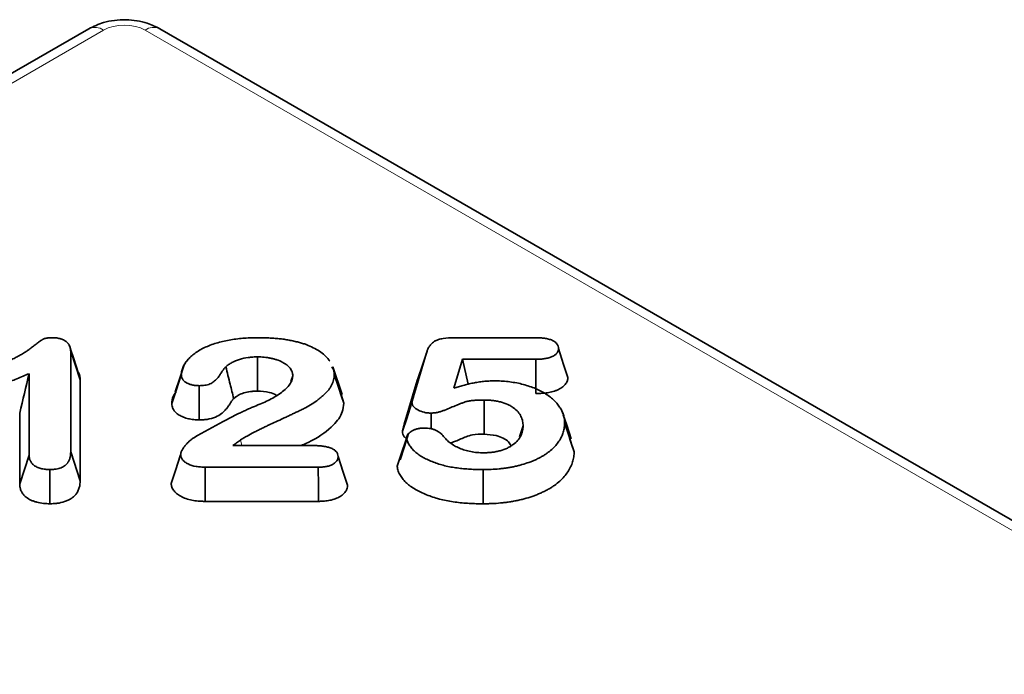
# Model space of a CAD drawing. Units: millimetres. Extents: x -12 to 749, y -13 to 526.
# Drawn here: x 570 to 603, y 472 to 494 of the extents above; entities that cross this region are included whole.
import ezdxf

# ---------------------------------------------------------------- set-up
doc = ezdxf.new("R2010")
doc.units = ezdxf.units.MM
doc.layers.add('319624', color=7, linetype='Continuous')

# ---------------------------------------------------------------- blocks, each defined once
blk = doc.blocks.new('1070446-M_002_ISO_view')
at = {"color": 7, "linetype": 'Continuous', "lineweight": 35}
for p, q in [((-88.385, 49.969), (-261.329, -49.87)), ((86.972, -49.87), (-85.972, 49.969)), ((-75.965, 39.443), (-73.201, 39.443)), ((-72.46, 39.24), (-72.464, 39.253)), ((-89.034, 39.137), (-89.051, 39.187)), ((-89.003, 38.983), (-89.003, 35.555)), ((-88.681, 38.006), (-89.003, 38.983)), ((-77.329, 37.446), (-76.889, 38.93)), ((-75.667, 38.709), (-75.965, 37.721)), ((-73.172, 38.709), (-75.667, 38.709)), ((-75.47, 37.86), (-75.667, 38.709)), ((-73.167, 37.543), (-73.172, 38.709)), ((-90.417, 35.447), (-90.417, 38.219)), ((-79.764, 37.512), (-80.078, 38.451)), ((-88.681, 34.573), (-88.681, 38.006)), ((-81.507, 37.956), (-81.444, 38.146)), ((-77.205, 37.983), (-77.646, 36.497)), ((-77.184, 38.039), (-77.205, 37.983)), ((-79.708, 37.214), (-79.797, 37.509)), ((-90.739, 36.878), (-90.739, 34.464)), ((-76.727, 36.341), (-76.73, 36.875)), ((-72.251, 36.863), (-72.273, 36.928)), ((-73.725, 36.067), (-73.603, 36.438)), ((-71.867, 35.56), (-72.006, 35.99)), ((-88.681, 34.573), (-89.003, 35.555)), ((-83.48, 35.769), (-80.74, 35.769)), ((-79.973, 35.569), (-79.976, 35.577)), ((-90.739, 34.464), (-90.417, 35.447)), ((-89.715, 33.787), (-89.715, 34.953)), ((-80.576, 35.035), (-84.425, 35.035)), ((-84.431, 33.869), (-80.571, 33.869))]:
    blk.add_line(p, q, dxfattribs=at)
at = {"color": 8, "linetype": 'Continuous', "lineweight": 18}
for p, q in [((-87.885, 49.919), (-260.829, -49.919)), ((86.472, -49.919), (-86.472, 49.919)), ((-77.646, 36.497), (-77.329, 37.446)), ((-83.179, 35.769), (-83.221, 35.96))]:
    blk.add_line(p, q, dxfattribs=at)
at = {"color": 7, "linetype": 'Continuous', "lineweight": 35, "flags": 128}
for points in [[(-88.744, 38.262), (-88.897, 38.724), (-89.017, 39.085)], [(-76.872, 38.983), (-77.029, 38.511), (-77.187, 38.039)], [(-72.077, 38.09), (-72.222, 38.531), (-72.399, 39.071)], [(-82.64, 37.625), (-82.64, 38.014), (-82.64, 38.402), (-82.64, 38.79)], [(-85.138, 38.524), (-85.291, 38.063), (-85.444, 37.602)], [(-85.56, 37.202), (-85.415, 37.644), (-85.238, 38.183)], [(-79.708, 37.214), (-79.782, 37.44), (-79.889, 37.763), (-80.03, 38.194)], [(-84.63, 36.645), (-84.63, 36.965), (-84.63, 37.388), (-84.631, 37.81)], [(-77.709, 36.258), (-77.563, 36.697), (-77.386, 37.235)], [(-74.928, 36.155), (-74.926, 36.68), (-74.924, 37.321)], [(-71.962, 35.995), (-72.117, 36.461), (-72.234, 36.812)], [(-71.867, 35.56), (-71.941, 35.785), (-72.047, 36.108), (-72.189, 36.539)], [(-77.887, 35.063), (-77.775, 35.405), (-77.565, 36.042)], [(-77.501, 36.18), (-77.642, 35.734), (-77.784, 35.288)], [(-85.583, 34.481), (-85.438, 34.921), (-85.261, 35.459)], [(-79.578, 34.422), (-79.723, 34.862), (-79.9, 35.4)], [(-84.431, 33.869), (-84.428, 34.394), (-84.425, 35.035)], [(-80.571, 33.869), (-80.573, 34.394), (-80.576, 35.035)], [(-74.965, 33.788), (-74.966, 34.312), (-74.966, 34.953)]]:
    blk.add_lwpolyline(points, dxfattribs=at)
at = {"color": 8, "linetype": 'Continuous', "lineweight": 18, "flags": 128}
blk.add_lwpolyline([(-77.205, 37.983), (-77.063, 38.409), (-76.889, 38.93)], dxfattribs=at)
at = {"color": 8, "linetype": 'Continuous', "lineweight": 18}
for centre, radius, start, end in [((-88.175, 49.534), 0.482, 52.964, 115.7252), ((-86.18, 49.519), 0.496, 65.207, 126.1037)]:
    blk.add_arc(centre, radius, start, end, dxfattribs=at)
blk.add_ellipse((-87.178, 49.51), major_axis=(1, 0), ratio=0.578871, start_param=0.786768, end_param=2.354825, dxfattribs=at)
at = {"color": 7, "linetype": 'Continuous', "lineweight": 35}
for points, knots in [([(-85.972, 49.969), (-86.11, 50.036), (-86.461, 50.208), (-87.131, 50.303), (-87.838, 50.229), (-88.223, 50.046), (-88.385, 49.969)], [0, 0, 0, 0, 0.187997, 0.478222, 0.781009, 1, 1, 1, 1]), ([(-92.013, 38.362), (-91.954, 38.377), (-91.895, 38.393), (-91.807, 38.418), (-91.777, 38.426), (-91.719, 38.443), (-91.69, 38.451), (-91.604, 38.477), (-91.546, 38.495), (-91.462, 38.524), (-91.434, 38.533), (-91.378, 38.553), (-91.35, 38.562), (-91.295, 38.583), (-91.268, 38.593), (-91.214, 38.614), (-91.187, 38.625), (-91.108, 38.657), (-91.056, 38.68), (-90.955, 38.728), (-90.906, 38.752), (-90.834, 38.79), (-90.81, 38.803), (-90.763, 38.829), (-90.739, 38.842), (-90.67, 38.882), (-90.625, 38.909), (-90.559, 38.95), (-90.537, 38.964), (-90.505, 38.985), (-90.494, 38.993), (-90.473, 39.007), (-90.463, 39.014), (-90.411, 39.05), (-90.371, 39.08), (-90.312, 39.125), (-90.292, 39.14), (-90.253, 39.17), (-90.233, 39.185), (-90.174, 39.23), (-90.134, 39.26), (-90.084, 39.296), (-90.074, 39.304), (-90.053, 39.318), (-90.043, 39.326), (-90.023, 39.34), (-90.013, 39.348), (-89.997, 39.359), (-89.992, 39.362), (-89.982, 39.369), (-89.976, 39.373), (-89.966, 39.38), (-89.96, 39.384), (-89.948, 39.39), (-89.942, 39.393), (-89.924, 39.402), (-89.91, 39.408), (-89.892, 39.414), (-89.889, 39.415), (-89.882, 39.417), (-89.878, 39.418), (-89.867, 39.421), (-89.859, 39.423), (-89.844, 39.426), (-89.836, 39.427), (-89.82, 39.43), (-89.813, 39.431), (-89.789, 39.434), (-89.773, 39.436), (-89.749, 39.438), (-89.741, 39.439), (-89.724, 39.44), (-89.716, 39.441), (-89.676, 39.443), (-89.643, 39.443), (-89.611, 39.443)], [0, 0, 0, 0, 0.0625, 0.0625, 0.09375, 0.09375, 0.125, 0.125, 0.1875, 0.1875, 0.21875, 0.21875, 0.25, 0.25, 0.28125, 0.28125, 0.3125, 0.3125, 0.375, 0.375, 0.4375, 0.4375, 0.46875, 0.46875, 0.5, 0.5, 0.5625, 0.5625, 0.59375, 0.59375, 0.609375, 0.609375, 0.625, 0.625, 0.6875, 0.6875, 0.71875, 0.71875, 0.75, 0.75, 0.8125, 0.8125, 0.828125, 0.828125, 0.84375, 0.84375, 0.859375, 0.859375, 0.867188, 0.867188, 0.875, 0.875, 0.882812, 0.882812, 0.890625, 0.890625, 0.90625, 0.90625, 0.910156, 0.910156, 0.914062, 0.914062, 0.921875, 0.921875, 0.929688, 0.929688, 0.9375, 0.9375, 0.953125, 0.953125, 0.960938, 0.960938, 0.96875, 0.96875, 1, 1, 1, 1]), ([(-89.611, 39.443), (-89.587, 39.443), (-89.564, 39.442), (-89.529, 39.44), (-89.517, 39.439), (-89.5, 39.438), (-89.494, 39.437), (-89.482, 39.436), (-89.477, 39.435), (-89.448, 39.432), (-89.425, 39.428), (-89.392, 39.42), (-89.381, 39.418), (-89.36, 39.412), (-89.35, 39.409), (-89.319, 39.399), (-89.299, 39.391), (-89.262, 39.375), (-89.244, 39.366), (-89.21, 39.347), (-89.194, 39.337), (-89.164, 39.316), (-89.15, 39.305), (-89.124, 39.283), (-89.112, 39.271), (-89.096, 39.253), (-89.091, 39.247), (-89.081, 39.235), (-89.077, 39.228), (-89.064, 39.209), (-89.056, 39.197), (-89.042, 39.171), (-89.036, 39.158), (-89.026, 39.131), (-89.022, 39.118), (-89.015, 39.091), (-89.012, 39.077), (-89.006, 39.037), (-89.005, 39.01), (-89.003, 38.983)], [0, 0, 0, 0, 0.0625, 0.0625, 0.09375, 0.09375, 0.109375, 0.109375, 0.125, 0.125, 0.1875, 0.1875, 0.21875, 0.21875, 0.25, 0.25, 0.3125, 0.3125, 0.375, 0.375, 0.4375, 0.4375, 0.5, 0.5, 0.5625, 0.5625, 0.59375, 0.59375, 0.625, 0.625, 0.6875, 0.6875, 0.75, 0.75, 0.8125, 0.8125, 0.875, 0.875, 1, 1, 1, 1]), ([(-85.238, 38.183), (-85.237, 38.206), (-85.236, 38.229), (-85.231, 38.274), (-85.227, 38.297), (-85.216, 38.343), (-85.209, 38.365), (-85.193, 38.41), (-85.184, 38.432), (-85.154, 38.499), (-85.129, 38.542), (-85.072, 38.628), (-85.04, 38.67), (-84.966, 38.751), (-84.926, 38.791), (-84.838, 38.867), (-84.79, 38.903), (-84.637, 39.009), (-84.523, 39.073), (-84.271, 39.185), (-84.135, 39.233), (-83.851, 39.314), (-83.703, 39.348), (-83.474, 39.386), (-83.397, 39.397), (-83.241, 39.414), (-83.163, 39.422), (-83.005, 39.433), (-82.926, 39.437), (-82.768, 39.442), (-82.688, 39.442), (-82.609, 39.443)], [0, 0, 0, 0, 0.03125, 0.03125, 0.0625, 0.0625, 0.09375, 0.09375, 0.125, 0.125, 0.1875, 0.1875, 0.25, 0.25, 0.3125, 0.3125, 0.375, 0.375, 0.5, 0.5, 0.625, 0.625, 0.75, 0.75, 0.8125, 0.8125, 0.875, 0.875, 0.9375, 0.9375, 1, 1, 1, 1]), ([(-82.609, 39.443), (-82.492, 39.442), (-82.375, 39.44), (-82.2, 39.433), (-82.142, 39.43), (-82.026, 39.421), (-81.968, 39.416), (-81.853, 39.404), (-81.796, 39.397), (-81.682, 39.381), (-81.626, 39.373), (-81.514, 39.352), (-81.46, 39.34), (-81.351, 39.315), (-81.297, 39.302), (-81.243, 39.289)], [0, 0, 0, 0, 0.25, 0.25, 0.375, 0.375, 0.5, 0.5, 0.625, 0.625, 0.75, 0.75, 0.875, 0.875, 1, 1, 1, 1]), ([(-81.243, 39.289), (-81.199, 39.276), (-81.154, 39.264), (-81.067, 39.237), (-81.024, 39.223), (-80.898, 39.177), (-80.82, 39.142), (-80.671, 39.066), (-80.601, 39.026), (-80.472, 38.939), (-80.413, 38.893), (-80.307, 38.796), (-80.26, 38.746), (-80.206, 38.677), (-80.194, 38.66), (-80.183, 38.643)], [0, 0, 0, 0, 0.0625, 0.0625, 0.125, 0.125, 0.25, 0.25, 0.375, 0.375, 0.5, 0.5, 0.625, 0.625, 0.6645343, 0.6645343, 0.6645343, 0.6645343]), ([(-76.889, 38.93), (-76.878, 38.965), (-76.867, 38.999), (-76.84, 39.066), (-76.823, 39.1), (-76.783, 39.165), (-76.759, 39.197), (-76.716, 39.243), (-76.7, 39.258), (-76.667, 39.287), (-76.649, 39.301), (-76.619, 39.32), (-76.608, 39.326), (-76.586, 39.338), (-76.575, 39.344), (-76.539, 39.36), (-76.514, 39.37), (-76.436, 39.396), (-76.38, 39.409), (-76.207, 39.438), (-76.085, 39.441), (-75.965, 39.443)], [0, 0, 0, 0, 0.125, 0.125, 0.25, 0.25, 0.375, 0.375, 0.4375, 0.4375, 0.5, 0.5, 0.53125, 0.53125, 0.5625, 0.5625, 0.625, 0.625, 0.75, 0.75, 1, 1, 1, 1]), ([(-73.201, 39.443), (-73.152, 39.443), (-73.103, 39.442), (-73.005, 39.438), (-72.956, 39.434), (-72.86, 39.423), (-72.813, 39.415), (-72.721, 39.395), (-72.677, 39.382), (-72.596, 39.35), (-72.559, 39.331), (-72.511, 39.298), (-72.497, 39.287), (-72.472, 39.263), (-72.461, 39.25), (-72.441, 39.224), (-72.433, 39.21), (-72.419, 39.183), (-72.414, 39.169), (-72.402, 39.128), (-72.401, 39.099), (-72.399, 39.071)], [0, 0, 0, 0, 0.125, 0.125, 0.25, 0.25, 0.375, 0.375, 0.5, 0.5, 0.625, 0.625, 0.6875, 0.6875, 0.75, 0.75, 0.8125, 0.8125, 0.875, 0.875, 1, 1, 1, 1]), ([(-72.399, 39.071), (-72.4, 39.057), (-72.401, 39.044), (-72.405, 39.017), (-72.408, 39.003), (-72.416, 38.977), (-72.422, 38.963), (-72.437, 38.938), (-72.446, 38.925), (-72.467, 38.901), (-72.478, 38.889), (-72.504, 38.866), (-72.518, 38.855), (-72.563, 38.824), (-72.598, 38.805), (-72.655, 38.781), (-72.674, 38.774), (-72.715, 38.761), (-72.737, 38.755), (-72.802, 38.739), (-72.847, 38.732), (-72.916, 38.722), (-72.939, 38.72), (-72.985, 38.715), (-73.008, 38.714), (-73.078, 38.71), (-73.125, 38.709), (-73.172, 38.709)], [0, 0, 0, 0, 0.0625, 0.0625, 0.125, 0.125, 0.1875, 0.1875, 0.25, 0.25, 0.3125, 0.3125, 0.375, 0.375, 0.5, 0.5, 0.5625, 0.5625, 0.625, 0.625, 0.75, 0.75, 0.8125, 0.8125, 0.875, 0.875, 1, 1, 1, 1]), ([(-82.64, 38.79), (-82.693, 38.789), (-82.747, 38.789), (-82.853, 38.783), (-82.906, 38.777), (-83.063, 38.756), (-83.164, 38.735), (-83.353, 38.676), (-83.439, 38.639), (-83.556, 38.575), (-83.592, 38.553), (-83.66, 38.505), (-83.691, 38.48), (-83.723, 38.455)], [0, 0, 0, 0, 0.125, 0.125, 0.25, 0.25, 0.5, 0.5, 0.75, 0.75, 0.875, 0.875, 1, 1, 1, 1]), ([(-81.444, 38.146), (-81.446, 38.168), (-81.447, 38.19), (-81.451, 38.223), (-81.453, 38.234), (-81.459, 38.255), (-81.462, 38.266), (-81.48, 38.32), (-81.503, 38.362), (-81.595, 38.483), (-81.687, 38.555), (-81.857, 38.643), (-81.919, 38.669), (-82.018, 38.702), (-82.052, 38.712), (-82.121, 38.731), (-82.156, 38.739), (-82.228, 38.754), (-82.264, 38.76), (-82.338, 38.771), (-82.375, 38.776), (-82.45, 38.783), (-82.488, 38.786), (-82.564, 38.789), (-82.602, 38.789), (-82.64, 38.79)], [0, 0, 0, 0, 0.0625, 0.0625, 0.09375, 0.09375, 0.125, 0.125, 0.25, 0.25, 0.5, 0.5, 0.625, 0.625, 0.6875, 0.6875, 0.75, 0.75, 0.8125, 0.8125, 0.875, 0.875, 0.9375, 0.9375, 1, 1, 1, 1]), ([(-90.417, 38.219), (-90.556, 38.16), (-90.696, 38.101), (-90.908, 38.016), (-90.979, 37.988), (-91.123, 37.933), (-91.196, 37.906), (-91.305, 37.867), (-91.342, 37.853), (-91.416, 37.828), (-91.453, 37.815), (-91.528, 37.791), (-91.566, 37.779), (-91.642, 37.756), (-91.681, 37.745), (-91.759, 37.723), (-91.798, 37.713), (-91.858, 37.698), (-91.878, 37.694), (-91.918, 37.685), (-91.938, 37.68), (-91.979, 37.672), (-92, 37.668), (-92.041, 37.661), (-92.062, 37.658), (-92.104, 37.654), (-92.126, 37.652), (-92.168, 37.649), (-92.19, 37.648), (-92.211, 37.647)], [0, 0, 0, 0, 0.25, 0.25, 0.375, 0.375, 0.5, 0.5, 0.5625, 0.5625, 0.625, 0.625, 0.6875, 0.6875, 0.75, 0.75, 0.8125, 0.8125, 0.84375, 0.84375, 0.875, 0.875, 0.90625, 0.90625, 0.9375, 0.9375, 0.96875, 0.96875, 1, 1, 1, 1]), ([(-88.681, 38.006), (-88.68, 38.092), (-88.678, 38.181), (-88.744, 38.259), (-88.746, 38.261)], [0, 0, 0, 0, 0.96663, 1, 1, 1, 1]), ([(-83.723, 38.455), (-83.731, 38.447), (-83.739, 38.439), (-83.75, 38.426), (-83.754, 38.422), (-83.761, 38.414), (-83.764, 38.409), (-83.774, 38.397), (-83.78, 38.388), (-83.793, 38.371), (-83.799, 38.362), (-83.817, 38.337), (-83.83, 38.319), (-83.853, 38.285), (-83.864, 38.267), (-83.898, 38.215), (-83.921, 38.18), (-83.97, 38.111), (-83.997, 38.077), (-84.043, 38.028), (-84.059, 38.012), (-84.093, 37.98), (-84.111, 37.965), (-84.168, 37.92), (-84.211, 37.891), (-84.316, 37.848), (-84.376, 37.832), (-84.47, 37.818), (-84.502, 37.815), (-84.566, 37.812), (-84.599, 37.811), (-84.631, 37.81)], [0, 0, 0, 0, 0.03125, 0.03125, 0.046875, 0.046875, 0.0625, 0.0625, 0.09375, 0.09375, 0.125, 0.125, 0.1875, 0.1875, 0.25, 0.25, 0.375, 0.375, 0.5, 0.5, 0.5625, 0.5625, 0.625, 0.625, 0.75, 0.75, 0.875, 0.875, 0.9375, 0.9375, 1, 1, 1, 1]), ([(-83.452, 37.374), (-83.493, 37.536), (-83.533, 37.698), (-83.574, 37.86), (-83.623, 38.058), (-83.673, 38.257), (-83.723, 38.455)], [0.000124246, 0.000124246, 0.000124246, 0.000124246, 0.000683348, 0.000683348, 0.000683348, 0.001366696, 0.001366696, 0.001366696, 0.001366696]), ([(-80.108, 38.447), (-80.075, 38.383), (-80.034, 38.3), (-80.031, 38.214), (-80.03, 38.194)], [0, 0, 0, 0, 0.7725227, 1, 1, 1, 1]), ([(-84.631, 37.81), (-84.672, 37.811), (-84.714, 37.812), (-84.775, 37.818), (-84.795, 37.821), (-84.835, 37.828), (-84.855, 37.832), (-84.893, 37.842), (-84.912, 37.847), (-84.949, 37.858), (-84.967, 37.864), (-85.001, 37.878), (-85.017, 37.885), (-85.048, 37.901), (-85.063, 37.909), (-85.092, 37.927), (-85.105, 37.936), (-85.13, 37.955), (-85.142, 37.965), (-85.163, 37.986), (-85.172, 37.997), (-85.188, 38.019), (-85.195, 38.03), (-85.208, 38.053), (-85.214, 38.064), (-85.224, 38.088), (-85.227, 38.099), (-85.235, 38.135), (-85.237, 38.159), (-85.238, 38.183)], [0, 0, 0, 0, 0.125, 0.125, 0.1875, 0.1875, 0.25, 0.25, 0.3125, 0.3125, 0.375, 0.375, 0.4375, 0.4375, 0.5, 0.5, 0.5625, 0.5625, 0.625, 0.625, 0.6875, 0.6875, 0.75, 0.75, 0.8125, 0.8125, 0.875, 0.875, 1, 1, 1, 1]), ([(-80.03, 38.194), (-80.034, 38.132), (-80.038, 38.07), (-80.066, 37.946), (-80.089, 37.885), (-80.136, 37.795), (-80.154, 37.766), (-80.193, 37.708), (-80.214, 37.679), (-80.285, 37.595), (-80.339, 37.541), (-80.426, 37.462), (-80.456, 37.436), (-80.517, 37.384), (-80.549, 37.359), (-80.645, 37.284), (-80.712, 37.235), (-80.856, 37.142), (-80.933, 37.098), (-81.034, 37.046), (-81.055, 37.036), (-81.096, 37.016), (-81.116, 37.006), (-81.178, 36.976), (-81.219, 36.955), (-81.302, 36.916), (-81.344, 36.896), (-81.426, 36.856), (-81.468, 36.836), (-81.552, 36.797), (-81.594, 36.777), (-81.678, 36.738), (-81.72, 36.718), (-81.846, 36.66), (-81.931, 36.621), (-82.099, 36.543), (-82.183, 36.504), (-82.309, 36.445), (-82.351, 36.425), (-82.434, 36.386), (-82.476, 36.366), (-82.558, 36.325), (-82.599, 36.305), (-82.681, 36.264), (-82.722, 36.244), (-82.843, 36.182), (-82.922, 36.139), (-83.018, 36.084), (-83.037, 36.073), (-83.075, 36.051), (-83.094, 36.04), (-83.132, 36.018), (-83.15, 36.007), (-83.186, 35.983), (-83.203, 35.971), (-83.221, 35.96)], [0, 0, 0, 0, 0.0625, 0.0625, 0.125, 0.125, 0.15625, 0.15625, 0.1875, 0.1875, 0.25, 0.25, 0.28125, 0.28125, 0.3125, 0.3125, 0.375, 0.375, 0.4375, 0.4375, 0.453125, 0.453125, 0.46875, 0.46875, 0.5, 0.5, 0.53125, 0.53125, 0.5625, 0.5625, 0.59375, 0.59375, 0.625, 0.625, 0.6875, 0.6875, 0.75, 0.75, 0.78125, 0.78125, 0.8125, 0.8125, 0.84375, 0.84375, 0.875, 0.875, 0.9375, 0.9375, 0.953125, 0.953125, 0.96875, 0.96875, 0.984375, 0.984375, 1, 1, 1, 1]), ([(-82.746, 37.105), (-82.667, 37.137), (-82.588, 37.169), (-82.434, 37.235), (-82.359, 37.27), (-82.139, 37.378), (-82.001, 37.456), (-81.816, 37.585), (-81.759, 37.63), (-81.656, 37.723), (-81.61, 37.772), (-81.532, 37.874), (-81.499, 37.926), (-81.466, 38.008), (-81.458, 38.035), (-81.448, 38.09), (-81.446, 38.118), (-81.444, 38.146)], [0, 0, 0, 0, 0.125, 0.125, 0.25, 0.25, 0.5, 0.5, 0.625, 0.625, 0.75, 0.75, 0.875, 0.875, 0.9375, 0.9375, 1, 1, 1, 1]), ([(-75.965, 37.721), (-75.912, 37.739), (-75.86, 37.756), (-75.753, 37.789), (-75.698, 37.805), (-75.588, 37.835), (-75.532, 37.849), (-75.42, 37.876), (-75.363, 37.888), (-75.248, 37.911), (-75.19, 37.921), (-75.072, 37.939), (-75.013, 37.947), (-74.923, 37.957), (-74.893, 37.96), (-74.833, 37.965), (-74.803, 37.967), (-74.743, 37.97), (-74.712, 37.972), (-74.652, 37.973), (-74.621, 37.973), (-74.591, 37.974)], [0, 0, 0, 0, 0.125, 0.125, 0.25, 0.25, 0.375, 0.375, 0.5, 0.5, 0.625, 0.625, 0.75, 0.75, 0.8125, 0.8125, 0.875, 0.875, 0.9375, 0.9375, 1, 1, 1, 1]), ([(-74.591, 37.974), (-74.51, 37.972), (-74.43, 37.971), (-74.27, 37.963), (-74.191, 37.956), (-73.955, 37.929), (-73.8, 37.902), (-73.578, 37.848), (-73.506, 37.827), (-73.366, 37.782), (-73.297, 37.758), (-73.165, 37.706), (-73.101, 37.678), (-72.979, 37.617), (-72.921, 37.585), (-72.81, 37.518), (-72.757, 37.483), (-72.66, 37.409), (-72.615, 37.371), (-72.488, 37.253), (-72.416, 37.169), (-72.33, 37.04), (-72.305, 36.995), (-72.262, 36.906), (-72.244, 36.861), (-72.223, 36.793), (-72.216, 36.77), (-72.206, 36.724), (-72.201, 36.701), (-72.192, 36.631), (-72.191, 36.585), (-72.189, 36.539)], [0, 0, 0, 0, 0.0625, 0.0625, 0.125, 0.125, 0.25, 0.25, 0.3125, 0.3125, 0.375, 0.375, 0.4375, 0.4375, 0.5, 0.5, 0.5625, 0.5625, 0.625, 0.625, 0.75, 0.75, 0.8125, 0.8125, 0.875, 0.875, 0.90625, 0.90625, 0.9375, 0.9375, 1, 1, 1, 1]), ([(-73.167, 37.543), (-73.166, 37.543), (-73.164, 37.543), (-73.162, 37.543), (-73.115, 37.544), (-73.062, 37.545), (-72.974, 37.549), (-72.942, 37.551), (-72.88, 37.557), (-72.849, 37.561), (-72.758, 37.573), (-72.699, 37.583), (-72.604, 37.606), (-72.571, 37.615), (-72.506, 37.636), (-72.475, 37.647), (-72.386, 37.685), (-72.332, 37.715), (-72.264, 37.762), (-72.243, 37.778), (-72.203, 37.813), (-72.184, 37.832), (-72.151, 37.871), (-72.136, 37.892), (-72.112, 37.933), (-72.103, 37.954), (-72.089, 37.997), (-72.085, 38.017), (-72.08, 38.053), (-72.079, 38.068), (-72.078, 38.082), (-72.077, 38.085), (-72.077, 38.087), (-72.077, 38.09)], [-0.012282, -0.012282, -0.012282, -0.012282, -0.007986, -0.007986, -0.007986, 0.117014, 0.117014, 0.179514, 0.179514, 0.242014, 0.242014, 0.367014, 0.367014, 0.429514, 0.429514, 0.492014, 0.492014, 0.617014, 0.617014, 0.679514, 0.679514, 0.742014, 0.742014, 0.804514, 0.804514, 0.867014, 0.867014, 0.929514, 0.929514, 0.992014, 0.992014, 0.992014, 1.004297, 1.004297, 1.004297, 1.004297]), ([(-85.415, 37.595), (-85.453, 37.545), (-85.55, 37.421), (-85.556, 37.284), (-85.56, 37.202)], [0, 0, 0, 0, 0.401152, 1, 1, 1, 1]), ([(-83.452, 37.374), (-83.425, 37.396), (-83.4, 37.415), (-83.351, 37.45), (-83.325, 37.466), (-83.238, 37.514), (-83.171, 37.542), (-83.04, 37.583), (-82.965, 37.599), (-82.845, 37.615), (-82.807, 37.619), (-82.733, 37.623), (-82.69, 37.624), (-82.64, 37.625)], [0.0071863, 0.0071863, 0.0071863, 0.0071863, 0.1187906, 0.1187906, 0.2437906, 0.2437906, 0.4937906, 0.4937906, 0.7437906, 0.7437906, 0.8687906, 0.8687906, 0.9866043, 0.9866043, 0.9866043, 0.9866043]), ([(-82.64, 37.625), (-82.503, 37.617), (-82.271, 37.605), (-82.086, 37.526), (-82.011, 37.493)], [0, 0, 0, 0, 0.592588, 1, 1, 1, 1]), ([(-84.63, 36.645), (-84.626, 36.645), (-84.623, 36.645), (-84.619, 36.645), (-84.587, 36.646), (-84.548, 36.647), (-84.46, 36.651), (-84.408, 36.656), (-84.261, 36.678), (-84.164, 36.702), (-83.985, 36.777), (-83.921, 36.82), (-83.845, 36.88), (-83.823, 36.899), (-83.781, 36.938), (-83.762, 36.958), (-83.707, 37.017), (-83.676, 37.056), (-83.621, 37.132), (-83.596, 37.17), (-83.563, 37.223), (-83.552, 37.239), (-83.531, 37.27), (-83.52, 37.286), (-83.502, 37.311), (-83.495, 37.32), (-83.484, 37.337), (-83.479, 37.344), (-83.472, 37.352), (-83.47, 37.355), (-83.466, 37.359), (-83.465, 37.361), (-83.46, 37.366), (-83.456, 37.37), (-83.452, 37.374)], [0.0115887, 0.0115887, 0.0115887, 0.0115887, 0.0186771, 0.0186771, 0.0186771, 0.0811771, 0.0811771, 0.1436771, 0.1436771, 0.2686771, 0.2686771, 0.3936771, 0.3936771, 0.4561771, 0.4561771, 0.5186771, 0.5186771, 0.6436771, 0.6436771, 0.7686771, 0.7686771, 0.8311771, 0.8311771, 0.8936771, 0.8936771, 0.9249271, 0.9249271, 0.9561771, 0.9561771, 0.9718021, 0.9718021, 0.9874271, 0.9874271, 1.0070884, 1.0070884, 1.0070884, 1.0070884]), ([(-81.157, 35.769), (-81.032, 35.826), (-80.602, 36.02), (-80.081, 36.399), (-79.74, 36.853), (-79.717, 37.114), (-79.708, 37.214)], [0, 0, 0, 0, 0.158709, 0.547728, 0.826795, 1, 1, 1, 1]), ([(-77.386, 37.235), (-77.385, 37.244), (-77.383, 37.253), (-77.379, 37.27), (-77.376, 37.279), (-77.371, 37.297), (-77.369, 37.305), (-77.364, 37.323), (-77.362, 37.332), (-77.35, 37.376), (-77.339, 37.411), (-77.329, 37.446)], [0, 0, 0, 0, 0.125, 0.125, 0.25, 0.25, 0.375, 0.375, 0.5, 0.5, 1, 1, 1, 1]), ([(-76.73, 36.875), (-76.771, 36.877), (-76.813, 36.878), (-76.895, 36.887), (-76.935, 36.893), (-77.05, 36.921), (-77.12, 36.949), (-77.211, 36.998), (-77.239, 37.016), (-77.276, 37.045), (-77.288, 37.054), (-77.311, 37.075), (-77.321, 37.085), (-77.349, 37.117), (-77.363, 37.14), (-77.376, 37.175), (-77.379, 37.187), (-77.383, 37.211), (-77.385, 37.223), (-77.386, 37.235)], [0, 0, 0, 0, 0.125, 0.125, 0.25, 0.25, 0.5, 0.5, 0.625, 0.625, 0.6875, 0.6875, 0.75, 0.75, 0.875, 0.875, 0.9375, 0.9375, 1, 1, 1, 1]), ([(-74.924, 37.321), (-74.966, 37.32), (-75.008, 37.32), (-75.092, 37.318), (-75.134, 37.317), (-75.217, 37.313), (-75.259, 37.31), (-75.321, 37.304), (-75.342, 37.302), (-75.383, 37.297), (-75.403, 37.294), (-75.444, 37.288), (-75.464, 37.284), (-75.503, 37.276), (-75.522, 37.271), (-75.56, 37.261), (-75.579, 37.255), (-75.615, 37.243), (-75.633, 37.236), (-75.668, 37.223), (-75.686, 37.217), (-75.72, 37.203), (-75.738, 37.197), (-75.79, 37.176), (-75.824, 37.163), (-75.927, 37.121), (-75.995, 37.092), (-76.129, 37.034), (-76.197, 37.006), (-76.302, 36.966), (-76.337, 36.953), (-76.41, 36.93), (-76.448, 36.918), (-76.525, 36.899), (-76.564, 36.891), (-76.646, 36.88), (-76.688, 36.878), (-76.73, 36.875)], [0, 0, 0, 0, 0.0625, 0.0625, 0.125, 0.125, 0.1875, 0.1875, 0.21875, 0.21875, 0.25, 0.25, 0.28125, 0.28125, 0.3125, 0.3125, 0.34375, 0.34375, 0.375, 0.375, 0.40625, 0.40625, 0.4375, 0.4375, 0.5, 0.5, 0.625, 0.625, 0.75, 0.75, 0.8125, 0.8125, 0.875, 0.875, 0.9375, 0.9375, 1, 1, 1, 1]), ([(-73.603, 36.438), (-73.604, 36.465), (-73.605, 36.493), (-73.61, 36.547), (-73.613, 36.575), (-73.63, 36.656), (-73.648, 36.71), (-73.7, 36.815), (-73.734, 36.867), (-73.818, 36.965), (-73.868, 37.012), (-73.956, 37.076), (-73.988, 37.097), (-74.054, 37.136), (-74.089, 37.155), (-74.202, 37.205), (-74.284, 37.233), (-74.414, 37.266), (-74.459, 37.276), (-74.549, 37.292), (-74.595, 37.299), (-74.665, 37.307), (-74.688, 37.31), (-74.735, 37.314), (-74.759, 37.315), (-74.83, 37.319), (-74.877, 37.32), (-74.924, 37.321)], [0, 0, 0, 0, 0.0625, 0.0625, 0.125, 0.125, 0.25, 0.25, 0.375, 0.375, 0.5, 0.5, 0.5625, 0.5625, 0.625, 0.625, 0.75, 0.75, 0.8125, 0.8125, 0.875, 0.875, 0.90625, 0.90625, 0.9375, 0.9375, 1, 1, 1, 1]), ([(-85.56, 37.202), (-85.56, 37.2), (-85.56, 37.198), (-85.56, 37.196), (-85.558, 37.172), (-85.557, 37.142), (-85.545, 37.09), (-85.539, 37.071), (-85.525, 37.037), (-85.517, 37.02), (-85.498, 36.987), (-85.488, 36.971), (-85.463, 36.938), (-85.449, 36.921), (-85.414, 36.886), (-85.394, 36.869), (-85.354, 36.838), (-85.333, 36.824), (-85.291, 36.798), (-85.269, 36.786), (-85.222, 36.762), (-85.196, 36.75), (-85.139, 36.727), (-85.108, 36.717), (-85.051, 36.699), (-85.023, 36.692), (-84.969, 36.679), (-84.941, 36.673), (-84.88, 36.662), (-84.847, 36.657), (-84.74, 36.646), (-84.682, 36.646), (-84.641, 36.645), (-84.637, 36.645), (-84.634, 36.645), (-84.63, 36.645)], [-0.011031, -0.011031, -0.011031, -0.011031, 0.0002, 0.0002, 0.0002, 0.1252, 0.1252, 0.1877, 0.1877, 0.2502, 0.2502, 0.3127, 0.3127, 0.3752, 0.3752, 0.4377, 0.4377, 0.5002, 0.5002, 0.5627, 0.5627, 0.6252, 0.6252, 0.6877, 0.6877, 0.7502, 0.7502, 0.8127, 0.8127, 0.8752, 0.8752, 1.0002, 1.0002, 1.0002, 1.011231, 1.011231, 1.011231, 1.011231]), ([(-84.808, 36.037), (-84.479, 36.225), (-84.15, 36.412), (-83.723, 36.637), (-83.637, 36.682), (-83.465, 36.77), (-83.378, 36.814), (-83.246, 36.879), (-83.202, 36.901), (-83.114, 36.944), (-83.069, 36.965), (-82.979, 37.006), (-82.933, 37.027), (-82.864, 37.057), (-82.841, 37.067), (-82.794, 37.086), (-82.77, 37.096), (-82.746, 37.105)], [0, 0, 0, 0, 0.5, 0.5, 0.625, 0.625, 0.75, 0.75, 0.8125, 0.8125, 0.875, 0.875, 0.9375, 0.9375, 0.96875, 0.96875, 1, 1, 1, 1]), ([(-72.189, 36.539), (-72.189, 36.512), (-72.19, 36.486), (-72.193, 36.433), (-72.195, 36.407), (-72.207, 36.328), (-72.22, 36.276), (-72.251, 36.172), (-72.271, 36.121), (-72.319, 36.019), (-72.348, 35.969), (-72.414, 35.87), (-72.451, 35.822), (-72.533, 35.728), (-72.578, 35.682), (-72.677, 35.593), (-72.73, 35.551), (-72.817, 35.489), (-72.847, 35.469), (-72.908, 35.43), (-72.939, 35.411), (-73.005, 35.374), (-73.038, 35.357), (-73.107, 35.322), (-73.142, 35.305), (-73.213, 35.272), (-73.25, 35.256), (-73.325, 35.226), (-73.363, 35.212), (-73.479, 35.169), (-73.558, 35.143), (-73.681, 35.108), (-73.722, 35.097), (-73.806, 35.076), (-73.849, 35.066), (-73.935, 35.048), (-73.978, 35.04), (-74.065, 35.024), (-74.109, 35.017), (-74.197, 35.003), (-74.241, 34.997), (-74.331, 34.987), (-74.376, 34.982), (-74.511, 34.969), (-74.602, 34.963), (-74.738, 34.957), (-74.784, 34.955), (-74.875, 34.954), (-74.921, 34.953), (-74.966, 34.953)], [0, 0, 0, 0, 0.03125, 0.03125, 0.0625, 0.0625, 0.125, 0.125, 0.1875, 0.1875, 0.25, 0.25, 0.3125, 0.3125, 0.375, 0.375, 0.4375, 0.4375, 0.46875, 0.46875, 0.5, 0.5, 0.53125, 0.53125, 0.5625, 0.5625, 0.59375, 0.59375, 0.625, 0.625, 0.6875, 0.6875, 0.71875, 0.71875, 0.75, 0.75, 0.78125, 0.78125, 0.8125, 0.8125, 0.84375, 0.84375, 0.875, 0.875, 0.9375, 0.9375, 0.96875, 0.96875, 1, 1, 1, 1]), ([(-77.646, 36.497), (-77.656, 36.463), (-77.667, 36.425), (-77.679, 36.381), (-77.682, 36.372), (-77.686, 36.355), (-77.689, 36.347), (-77.694, 36.329), (-77.697, 36.319), (-77.702, 36.295), (-77.705, 36.281), (-77.706, 36.273), (-77.707, 36.268), (-77.708, 36.263), (-77.709, 36.258)], [-0.079136, -0.079136, -0.079136, -0.079136, 0.417883, 0.417883, 0.542883, 0.542883, 0.667883, 0.667883, 0.792883, 0.792883, 0.917883, 0.917883, 0.917883, 0.997019, 0.997019, 0.997019, 0.997019]), ([(-77.709, 36.258), (-77.702, 36.192), (-77.691, 36.096), (-77.592, 36.019), (-77.56, 35.995)], [0, 0, 0, 0, 0.673045, 1, 1, 1, 1]), ([(-77.565, 36.042), (-77.564, 36.053), (-77.563, 36.064), (-77.559, 36.081), (-77.558, 36.086), (-77.555, 36.097), (-77.553, 36.102), (-77.547, 36.118), (-77.541, 36.128), (-77.527, 36.149), (-77.52, 36.159), (-77.478, 36.208), (-77.432, 36.243), (-77.35, 36.288), (-77.32, 36.302), (-77.257, 36.326), (-77.224, 36.336), (-77.171, 36.348), (-77.153, 36.352), (-77.116, 36.357), (-77.098, 36.359), (-77.042, 36.364), (-77.004, 36.365), (-76.966, 36.366)], [0, 0, 0, 0, 0.0625, 0.0625, 0.09375, 0.09375, 0.125, 0.125, 0.1875, 0.1875, 0.25, 0.25, 0.5, 0.5, 0.625, 0.625, 0.75, 0.75, 0.8125, 0.8125, 0.875, 0.875, 1, 1, 1, 1]), ([(-76.966, 36.366), (-76.93, 36.366), (-76.893, 36.365), (-76.821, 36.359), (-76.785, 36.354), (-76.733, 36.343), (-76.716, 36.339), (-76.683, 36.33), (-76.667, 36.325), (-76.635, 36.315), (-76.619, 36.31), (-76.588, 36.298), (-76.574, 36.292), (-76.546, 36.278), (-76.533, 36.271), (-76.507, 36.256), (-76.494, 36.248), (-76.458, 36.224), (-76.435, 36.208), (-76.404, 36.182), (-76.394, 36.173), (-76.375, 36.155), (-76.366, 36.146), (-76.34, 36.118), (-76.325, 36.099), (-76.31, 36.079)], [0, 0, 0, 0, 0.125, 0.125, 0.25, 0.25, 0.3125, 0.3125, 0.375, 0.375, 0.4375, 0.4375, 0.5, 0.5, 0.5625, 0.5625, 0.625, 0.625, 0.75, 0.75, 0.8125, 0.8125, 0.875, 0.875, 1, 1, 1, 1]), ([(-74.947, 35.525), (-74.898, 35.525), (-74.849, 35.526), (-74.777, 35.53), (-74.753, 35.531), (-74.705, 35.535), (-74.681, 35.538), (-74.61, 35.546), (-74.563, 35.554), (-74.471, 35.572), (-74.426, 35.583), (-74.295, 35.619), (-74.213, 35.65), (-74.101, 35.704), (-74.065, 35.723), (-73.997, 35.763), (-73.966, 35.784), (-73.877, 35.851), (-73.827, 35.899), (-73.741, 35.999), (-73.706, 36.052), (-73.652, 36.16), (-73.633, 36.215), (-73.614, 36.298), (-73.61, 36.326), (-73.605, 36.382), (-73.604, 36.41), (-73.603, 36.438)], [0, 0, 0, 0, 0.0625, 0.0625, 0.09375, 0.09375, 0.125, 0.125, 0.1875, 0.1875, 0.25, 0.25, 0.375, 0.375, 0.4375, 0.4375, 0.5, 0.5, 0.625, 0.625, 0.75, 0.75, 0.875, 0.875, 0.9375, 0.9375, 1, 1, 1, 1]), ([(-85.261, 35.459), (-85.259, 35.473), (-85.258, 35.486), (-85.254, 35.513), (-85.25, 35.526), (-85.241, 35.553), (-85.236, 35.566), (-85.223, 35.592), (-85.216, 35.604), (-85.195, 35.643), (-85.18, 35.668), (-85.145, 35.718), (-85.127, 35.743), (-85.087, 35.791), (-85.066, 35.815), (-85.022, 35.863), (-85, 35.886), (-84.951, 35.932), (-84.925, 35.954), (-84.869, 35.997), (-84.838, 36.017), (-84.808, 36.037)], [0, 0, 0, 0, 0.0625, 0.0625, 0.125, 0.125, 0.1875, 0.1875, 0.25, 0.25, 0.375, 0.375, 0.5, 0.5, 0.625, 0.625, 0.75, 0.75, 0.875, 0.875, 1, 1, 1, 1]), ([(-83.221, 35.96), (-83.267, 35.929), (-83.312, 35.899), (-83.398, 35.835), (-83.439, 35.802), (-83.48, 35.769)], [0, 0, 0, 0, 0.5, 0.5, 1, 1, 1, 1]), ([(-74.966, 34.953), (-75.04, 34.953), (-75.114, 34.954), (-75.262, 34.957), (-75.335, 34.961), (-75.483, 34.969), (-75.556, 34.974), (-75.702, 34.988), (-75.774, 34.996), (-75.918, 35.016), (-75.99, 35.027), (-76.131, 35.052), (-76.2, 35.067), (-76.336, 35.101), (-76.402, 35.12), (-76.531, 35.161), (-76.594, 35.183), (-76.779, 35.254), (-76.896, 35.307), (-77.057, 35.395), (-77.108, 35.426), (-77.179, 35.475), (-77.202, 35.492), (-77.245, 35.527), (-77.265, 35.545), (-77.324, 35.599), (-77.359, 35.636), (-77.423, 35.713), (-77.453, 35.753), (-77.491, 35.813), (-77.503, 35.833), (-77.524, 35.874), (-77.533, 35.894), (-77.548, 35.936), (-77.554, 35.957), (-77.561, 36), (-77.563, 36.021), (-77.565, 36.042)], [0, 0, 0, 0, 0.0625, 0.0625, 0.125, 0.125, 0.1875, 0.1875, 0.25, 0.25, 0.3125, 0.3125, 0.375, 0.375, 0.4375, 0.4375, 0.5, 0.5, 0.625, 0.625, 0.6875, 0.6875, 0.71875, 0.71875, 0.75, 0.75, 0.8125, 0.8125, 0.875, 0.875, 0.90625, 0.90625, 0.9375, 0.9375, 0.96875, 0.96875, 1, 1, 1, 1]), ([(-76.31, 36.079), (-76.277, 36.041), (-76.245, 36.003), (-76.189, 35.948), (-76.169, 35.93), (-76.128, 35.895), (-76.106, 35.878), (-76.061, 35.844), (-76.037, 35.828), (-75.989, 35.796), (-75.964, 35.78), (-75.912, 35.75), (-75.885, 35.736), (-75.829, 35.708), (-75.8, 35.695), (-75.711, 35.657), (-75.649, 35.634), (-75.519, 35.594), (-75.451, 35.577), (-75.311, 35.55), (-75.239, 35.54), (-75.094, 35.528), (-75.02, 35.526), (-74.947, 35.525)], [0, 0, 0, 0, 0.125, 0.125, 0.1875, 0.1875, 0.25, 0.25, 0.3125, 0.3125, 0.375, 0.375, 0.4375, 0.4375, 0.5, 0.5, 0.625, 0.625, 0.75, 0.75, 0.875, 0.875, 1, 1, 1, 1]), ([(-76.047, 35.867), (-76, 35.884), (-75.826, 35.946), (-75.606, 36.051), (-75.285, 36.159), (-75.065, 36.157), (-74.928, 36.155)], [0, 0, 0, 0, 0.132684, 0.488827, 0.682085, 1, 1, 1, 1]), ([(-74.928, 36.155), (-74.788, 36.147), (-74.551, 36.134), (-74.267, 36.028), (-74.09, 35.903), (-74.038, 35.805), (-74.014, 35.759)], [0, 0, 0, 0, 0.3374767, 0.5689174, 0.7998792, 1, 1, 1, 1]), ([(-89.003, 35.555), (-89.004, 35.521), (-89.005, 35.486), (-89.01, 35.443), (-89.011, 35.435), (-89.013, 35.418), (-89.015, 35.409), (-89.02, 35.383), (-89.024, 35.366), (-89.033, 35.332), (-89.039, 35.315), (-89.052, 35.282), (-89.06, 35.265), (-89.076, 35.232), (-89.086, 35.215), (-89.101, 35.191), (-89.107, 35.183), (-89.119, 35.167), (-89.125, 35.16), (-89.145, 35.136), (-89.159, 35.121), (-89.184, 35.1), (-89.193, 35.093), (-89.211, 35.079), (-89.221, 35.072), (-89.241, 35.06), (-89.251, 35.053), (-89.273, 35.041), (-89.284, 35.036), (-89.319, 35.02), (-89.344, 35.01), (-89.422, 34.984), (-89.478, 34.971), (-89.544, 34.963), (-89.551, 34.962), (-89.566, 34.961), (-89.573, 34.96), (-89.595, 34.958), (-89.61, 34.957), (-89.655, 34.955), (-89.685, 34.954), (-89.715, 34.953)], [0, 0, 0, 0, 0.125, 0.125, 0.15625, 0.15625, 0.1875, 0.1875, 0.25, 0.25, 0.3125, 0.3125, 0.375, 0.375, 0.4375, 0.4375, 0.46875, 0.46875, 0.5, 0.5, 0.5625, 0.5625, 0.59375, 0.59375, 0.625, 0.625, 0.65625, 0.65625, 0.6875, 0.6875, 0.75, 0.75, 0.875, 0.875, 0.890625, 0.890625, 0.90625, 0.90625, 0.9375, 0.9375, 1, 1, 1, 1]), ([(-80.74, 35.769), (-80.69, 35.769), (-80.64, 35.768), (-80.541, 35.763), (-80.492, 35.759), (-80.394, 35.748), (-80.346, 35.74), (-80.253, 35.719), (-80.209, 35.706), (-80.146, 35.683), (-80.126, 35.675), (-80.088, 35.656), (-80.07, 35.646), (-80.036, 35.625), (-80.02, 35.614), (-79.99, 35.591), (-79.976, 35.579), (-79.953, 35.554), (-79.943, 35.54), (-79.927, 35.513), (-79.92, 35.499), (-79.906, 35.457), (-79.903, 35.428), (-79.9, 35.4)], [0, 0, 0, 0, 0.125, 0.125, 0.25, 0.25, 0.375, 0.375, 0.5, 0.5, 0.5625, 0.5625, 0.625, 0.625, 0.6875, 0.6875, 0.75, 0.75, 0.8125, 0.8125, 0.875, 0.875, 1, 1, 1, 1]), ([(-74.965, 33.788), (-74.964, 33.788), (-74.963, 33.788), (-74.962, 33.788), (-74.916, 33.788), (-74.869, 33.788), (-74.77, 33.79), (-74.719, 33.792), (-74.567, 33.798), (-74.468, 33.805), (-74.32, 33.819), (-74.272, 33.824), (-74.172, 33.836), (-74.12, 33.843), (-74.02, 33.858), (-73.971, 33.867), (-73.877, 33.884), (-73.831, 33.893), (-73.734, 33.913), (-73.684, 33.924), (-73.588, 33.948), (-73.542, 33.961), (-73.406, 34), (-73.315, 34.03), (-73.187, 34.077), (-73.146, 34.092), (-73.063, 34.126), (-73.02, 34.144), (-72.937, 34.182), (-72.898, 34.201), (-72.823, 34.239), (-72.786, 34.259), (-72.71, 34.301), (-72.672, 34.324), (-72.603, 34.368), (-72.571, 34.39), (-72.475, 34.458), (-72.412, 34.508), (-72.301, 34.608), (-72.251, 34.659), (-72.159, 34.764), (-72.118, 34.818), (-72.044, 34.928), (-72.012, 34.983), (-71.958, 35.097), (-71.936, 35.155), (-71.901, 35.269), (-71.888, 35.326), (-71.875, 35.414), (-71.871, 35.445), (-71.868, 35.503), (-71.868, 35.531), (-71.867, 35.557), (-71.867, 35.558), (-71.867, 35.559), (-71.867, 35.56)], [-0.00113, -0.00113, -0.00113, -0.00113, -0.000385, -0.000385, -0.000385, 0.030865, 0.030865, 0.062115, 0.062115, 0.124615, 0.124615, 0.155865, 0.155865, 0.187115, 0.187115, 0.218365, 0.218365, 0.249615, 0.249615, 0.280865, 0.280865, 0.312115, 0.312115, 0.374615, 0.374615, 0.405865, 0.405865, 0.437115, 0.437115, 0.468365, 0.468365, 0.499615, 0.499615, 0.530865, 0.530865, 0.562115, 0.562115, 0.624615, 0.624615, 0.687115, 0.687115, 0.749615, 0.749615, 0.812115, 0.812115, 0.874615, 0.874615, 0.937115, 0.937115, 0.968365, 0.968365, 0.999615, 0.999615, 0.999615, 1.000745, 1.000745, 1.000745, 1.000745]), ([(-89.715, 34.953), (-89.741, 34.954), (-89.767, 34.955), (-89.806, 34.957), (-89.819, 34.957), (-89.838, 34.959), (-89.845, 34.959), (-89.857, 34.96), (-89.864, 34.961), (-89.922, 34.967), (-89.972, 34.976), (-90.043, 34.995), (-90.066, 35.003), (-90.111, 35.019), (-90.132, 35.027), (-90.192, 35.056), (-90.228, 35.078), (-90.275, 35.115), (-90.289, 35.128), (-90.308, 35.147), (-90.314, 35.154), (-90.326, 35.167), (-90.331, 35.174), (-90.347, 35.195), (-90.356, 35.209), (-90.368, 35.231), (-90.372, 35.238), (-90.379, 35.253), (-90.382, 35.26), (-90.391, 35.282), (-90.396, 35.297), (-90.402, 35.319), (-90.404, 35.327), (-90.407, 35.341), (-90.408, 35.349), (-90.414, 35.386), (-90.416, 35.417), (-90.417, 35.447)], [0, 0, 0, 0, 0.0625, 0.0625, 0.09375, 0.09375, 0.109375, 0.109375, 0.125, 0.125, 0.25, 0.25, 0.3125, 0.3125, 0.375, 0.375, 0.5, 0.5, 0.5625, 0.5625, 0.59375, 0.59375, 0.625, 0.625, 0.6875, 0.6875, 0.71875, 0.71875, 0.75, 0.75, 0.8125, 0.8125, 0.84375, 0.84375, 0.875, 0.875, 1, 1, 1, 1]), ([(-84.425, 35.035), (-84.477, 35.036), (-84.529, 35.037), (-84.607, 35.042), (-84.632, 35.044), (-84.683, 35.05), (-84.709, 35.054), (-84.833, 35.075), (-84.926, 35.104), (-85.045, 35.163), (-85.081, 35.185), (-85.129, 35.22), (-85.144, 35.233), (-85.17, 35.258), (-85.183, 35.272), (-85.205, 35.299), (-85.215, 35.313), (-85.232, 35.341), (-85.24, 35.355), (-85.248, 35.377), (-85.25, 35.385), (-85.254, 35.4), (-85.255, 35.407), (-85.258, 35.429), (-85.259, 35.444), (-85.261, 35.459)], [0, 0, 0, 0, 0.125, 0.125, 0.1875, 0.1875, 0.25, 0.25, 0.5, 0.5, 0.625, 0.625, 0.6875, 0.6875, 0.75, 0.75, 0.8125, 0.8125, 0.875, 0.875, 0.90625, 0.90625, 0.9375, 0.9375, 1, 1, 1, 1]), ([(-79.9, 35.4), (-79.902, 35.374), (-79.903, 35.349), (-79.917, 35.299), (-79.93, 35.275), (-79.954, 35.24), (-79.964, 35.229), (-79.984, 35.207), (-79.996, 35.196), (-80.02, 35.175), (-80.032, 35.164), (-80.06, 35.145), (-80.075, 35.136), (-80.123, 35.11), (-80.159, 35.095), (-80.235, 35.07), (-80.275, 35.061), (-80.338, 35.05), (-80.359, 35.047), (-80.402, 35.042), (-80.424, 35.04), (-80.489, 35.036), (-80.532, 35.036), (-80.576, 35.035)], [0, 0, 0, 0, 0.125, 0.125, 0.25, 0.25, 0.3125, 0.3125, 0.375, 0.375, 0.4375, 0.4375, 0.5, 0.5, 0.625, 0.625, 0.75, 0.75, 0.8125, 0.8125, 0.875, 0.875, 1, 1, 1, 1]), ([(-77.887, 35.063), (-77.887, 35.059), (-77.886, 35.056), (-77.886, 35.052), (-77.884, 35.031), (-77.882, 35.007), (-77.873, 34.955), (-77.866, 34.925), (-77.846, 34.871), (-77.834, 34.845), (-77.808, 34.795), (-77.795, 34.772), (-77.75, 34.702), (-77.718, 34.658), (-77.644, 34.571), (-77.604, 34.527), (-77.535, 34.463), (-77.511, 34.442), (-77.459, 34.401), (-77.431, 34.38), (-77.346, 34.321), (-77.286, 34.284), (-77.101, 34.184), (-76.972, 34.126), (-76.765, 34.046), (-76.695, 34.021), (-76.549, 33.975), (-76.474, 33.954), (-76.318, 33.914), (-76.235, 33.897), (-76.077, 33.868), (-75.999, 33.856), (-75.84, 33.835), (-75.76, 33.825), (-75.599, 33.811), (-75.52, 33.805), (-75.363, 33.796), (-75.283, 33.792), (-75.12, 33.788), (-75.042, 33.788), (-74.968, 33.788), (-74.967, 33.788), (-74.966, 33.788), (-74.965, 33.788)], [-0.000921, -0.000921, -0.000921, -0.000921, 0.004639, 0.004639, 0.004639, 0.035889, 0.035889, 0.067139, 0.067139, 0.098389, 0.098389, 0.129639, 0.129639, 0.192139, 0.192139, 0.254639, 0.254639, 0.285889, 0.285889, 0.317139, 0.317139, 0.379639, 0.379639, 0.504639, 0.504639, 0.567139, 0.567139, 0.629639, 0.629639, 0.692139, 0.692139, 0.754639, 0.754639, 0.817139, 0.817139, 0.879639, 0.879639, 0.942139, 0.942139, 1.004639, 1.004639, 1.004639, 1.00556, 1.00556, 1.00556, 1.00556]), ([(-89.715, 33.787), (-89.709, 33.787), (-89.704, 33.788), (-89.698, 33.788), (-89.668, 33.789), (-89.634, 33.79), (-89.576, 33.793), (-89.556, 33.794), (-89.524, 33.797), (-89.513, 33.798), (-89.491, 33.8), (-89.479, 33.801), (-89.377, 33.814), (-89.29, 33.834), (-89.169, 33.874), (-89.131, 33.889), (-89.076, 33.915), (-89.058, 33.924), (-89.024, 33.942), (-89.008, 33.952), (-88.977, 33.972), (-88.962, 33.982), (-88.934, 34.003), (-88.92, 34.014), (-88.883, 34.046), (-88.861, 34.068), (-88.834, 34.101), (-88.825, 34.112), (-88.809, 34.133), (-88.802, 34.143), (-88.782, 34.175), (-88.77, 34.196), (-88.749, 34.237), (-88.74, 34.258), (-88.724, 34.298), (-88.717, 34.319), (-88.705, 34.359), (-88.701, 34.38), (-88.695, 34.411), (-88.693, 34.421), (-88.69, 34.441), (-88.689, 34.451), (-88.684, 34.5), (-88.683, 34.537), (-88.682, 34.572), (-88.682, 34.572), (-88.681, 34.573), (-88.681, 34.573)], [-0.002268, -0.002268, -0.002268, -0.002268, 0.00948, 0.00948, 0.00948, 0.07198, 0.07198, 0.10323, 0.10323, 0.118855, 0.118855, 0.13448, 0.13448, 0.25948, 0.25948, 0.32198, 0.32198, 0.35323, 0.35323, 0.38448, 0.38448, 0.41573, 0.41573, 0.44698, 0.44698, 0.50948, 0.50948, 0.54073, 0.54073, 0.57198, 0.57198, 0.63448, 0.63448, 0.69698, 0.69698, 0.75948, 0.75948, 0.82198, 0.82198, 0.85323, 0.85323, 0.88448, 0.88448, 1.00948, 1.00948, 1.00948, 1.011748, 1.011748, 1.011748, 1.011748]), ([(-90.739, 34.464), (-90.739, 34.463), (-90.739, 34.462), (-90.739, 34.461), (-90.737, 34.431), (-90.735, 34.397), (-90.728, 34.351), (-90.727, 34.342), (-90.723, 34.322), (-90.72, 34.313), (-90.712, 34.283), (-90.706, 34.264), (-90.694, 34.235), (-90.69, 34.225), (-90.68, 34.206), (-90.675, 34.196), (-90.659, 34.167), (-90.647, 34.148), (-90.625, 34.118), (-90.617, 34.109), (-90.6, 34.089), (-90.591, 34.079), (-90.562, 34.05), (-90.541, 34.031), (-90.472, 33.977), (-90.418, 33.943), (-90.326, 33.899), (-90.293, 33.886), (-90.225, 33.861), (-90.19, 33.85), (-90.082, 33.821), (-90.006, 33.808), (-89.919, 33.798), (-89.909, 33.797), (-89.89, 33.796), (-89.881, 33.795), (-89.854, 33.793), (-89.837, 33.792), (-89.788, 33.79), (-89.758, 33.789), (-89.732, 33.788), (-89.726, 33.788), (-89.721, 33.787), (-89.715, 33.787)], [-0.013449, -0.013449, -0.013449, -0.013449, -0.009479, -0.009479, -0.009479, 0.115521, 0.115521, 0.146771, 0.146771, 0.178021, 0.178021, 0.240521, 0.240521, 0.271771, 0.271771, 0.303021, 0.303021, 0.365521, 0.365521, 0.396771, 0.396771, 0.428021, 0.428021, 0.490521, 0.490521, 0.615521, 0.615521, 0.678021, 0.678021, 0.740521, 0.740521, 0.865521, 0.865521, 0.881146, 0.881146, 0.896771, 0.896771, 0.928021, 0.928021, 0.990521, 0.990521, 0.990521, 1.00397, 1.00397, 1.00397, 1.00397]), ([(-85.583, 34.481), (-85.582, 34.478), (-85.582, 34.474), (-85.582, 34.471), (-85.581, 34.456), (-85.579, 34.439), (-85.575, 34.409), (-85.573, 34.398), (-85.568, 34.375), (-85.564, 34.363), (-85.551, 34.328), (-85.539, 34.306), (-85.514, 34.264), (-85.5, 34.245), (-85.469, 34.207), (-85.452, 34.188), (-85.413, 34.151), (-85.391, 34.133), (-85.322, 34.081), (-85.271, 34.05), (-85.101, 33.967), (-84.966, 33.925), (-84.791, 33.894), (-84.756, 33.889), (-84.686, 33.881), (-84.65, 33.878), (-84.549, 33.871), (-84.489, 33.87), (-84.437, 33.869), (-84.435, 33.869), (-84.433, 33.869), (-84.431, 33.869)], [-0.004631, -0.004631, -0.004631, -0.004631, 0.008253, 0.008253, 0.008253, 0.070753, 0.070753, 0.102003, 0.102003, 0.133253, 0.133253, 0.195753, 0.195753, 0.258253, 0.258253, 0.320753, 0.320753, 0.383253, 0.383253, 0.508253, 0.508253, 0.758253, 0.758253, 0.820753, 0.820753, 0.883253, 0.883253, 1.008253, 1.008253, 1.008253, 1.012884, 1.012884, 1.012884, 1.012884]), ([(-80.571, 33.869), (-80.569, 33.869), (-80.567, 33.869), (-80.565, 33.869), (-80.521, 33.87), (-80.47, 33.871), (-80.382, 33.876), (-80.351, 33.879), (-80.289, 33.886), (-80.257, 33.89), (-80.162, 33.907), (-80.099, 33.922), (-79.98, 33.96), (-79.923, 33.984), (-79.845, 34.026), (-79.82, 34.041), (-79.776, 34.072), (-79.756, 34.088), (-79.721, 34.119), (-79.706, 34.134), (-79.675, 34.166), (-79.661, 34.184), (-79.623, 34.237), (-79.604, 34.275), (-79.582, 34.354), (-79.58, 34.388), (-79.579, 34.412), (-79.578, 34.416), (-79.578, 34.419), (-79.578, 34.422)], [-0.015953, -0.015953, -0.015953, -0.015953, -0.010732, -0.010732, -0.010732, 0.114268, 0.114268, 0.176768, 0.176768, 0.239268, 0.239268, 0.364268, 0.364268, 0.489268, 0.489268, 0.551768, 0.551768, 0.614268, 0.614268, 0.676768, 0.676768, 0.739268, 0.739268, 0.864268, 0.864268, 0.989268, 0.989268, 0.989268, 1.005221, 1.005221, 1.005221, 1.005221])]:
    blk.add_open_spline(points, degree=3, knots=knots, dxfattribs=at)
blk.add_open_spline([(-90.739, 36.878), (-90.631, 37.324), (-90.524, 37.771), (-90.417, 38.219)], degree=3, dxfattribs=at)

msp = doc.modelspace()

# ---------------------------------------------------------------- block references
at = {"layer": '319624'}
msp.add_blockref('1070446-M_002_ISO_view', (660.589, 443.61), dxfattribs=at)

doc.saveas('drawing.dxf')
